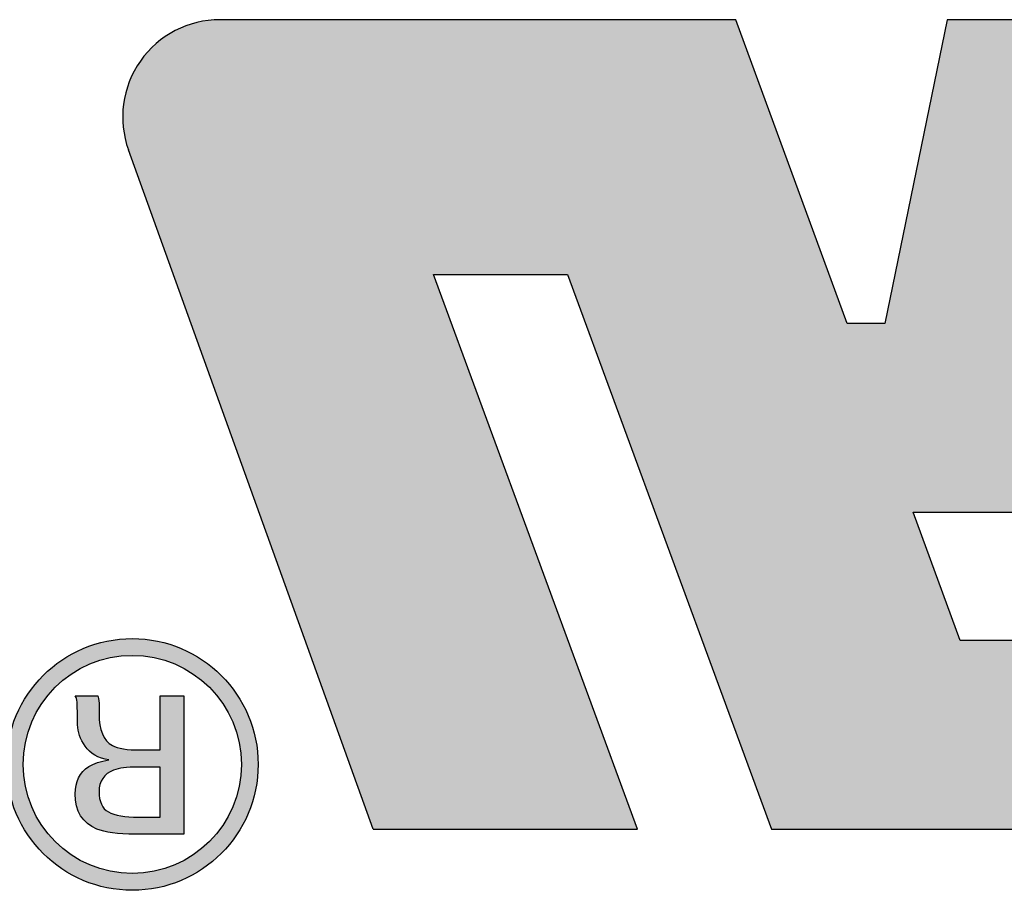
# Model space of a CAD drawing. Units: millimetres. Extents: x 5927 to 6224, y -1913 to -1700.
# Drawn here: x 6146 to 6152, y -1823 to -1817 of the extents above; entities that cross this region are included whole.
import ezdxf

# ---------------------------------------------------------------- set-up
doc = ezdxf.new("R2010")
doc.units = ezdxf.units.MM
doc.layers.add('dim', color=31, linetype='Continuous', lineweight=9)

# ---------------------------------------------------------------- blocks, each defined once
blk = doc.blocks.new('A$C7B332C56')
at = {"layer": 'dim'}
h = blk.add_hatch(color=256, dxfattribs=at)
h.paths.add_polyline_path([(1.471531680383054, 2.295967758996994, 1), (2.247526103043196, 2.295967758996994, 1)])
h.paths.add_polyline_path([(2.195783328915209, 2.295967758996994, -1), (1.523274454511041, 2.295967758996994, -1)], flags=16)
h = blk.add_hatch(color=256, dxfattribs=at)
h.paths.add_polyline_path([(1.11709239130505, 2.49588043478252), (0.3026358695642554, 2.49588043478252), (0.9309130434776308, 0.7854076086957775), (0.5178097826083105, 0.7854076086957777), (-0.1105326086963867, 2.495880434782747), (-1.922146851231445, 2.495880434781611, 0.5203220260858635), (-2.204133684106636, 2.093491831486971), (-1.853731253393561, 1.12845403929441, 0.3154826249912348), (-1.57177513764509, 0.9308426441612027), (-1.25083152174011, 0.9308097826085482), (-1.460288043479522, 0), (-0.6515923913048027, 0), (-0.4595760869560765, 0.9366521739129893), (-0.3432173913060978, 0.9366521739129893), (0, 0), (1.588973067500774, 0, 0.5194805810214139), (1.871230199103592, 0.4016410923775311)])
h.paths.add_polyline_path([(-0.5468695652180032, 1.518483695652093), (-1.192630434783495, 1.518483695652093), (-1.338130434782215, 1.914108695652203), (-0.6919476067122635, 1.91410869565243)], flags=16)
h = blk.add_hatch(color=256, dxfattribs=at)
edge = h.paths.add_edge_path()
edge.add_spline(control_points=[(1.993431825128936, 2.302417613372654), (2.021284379474309, 2.32050272206834), (2.035243183818238, 2.348680548154788), (2.035243183818238, 2.386941798154794)], knot_values=[0.0869565217391305, 0.0869565217391305, 0.0869565217391305, 0.0869565217391305, 0.1304347826086956, 0.1304347826086956, 0.1304347826086956, 0.1304347826086956], degree=3, periodic=0)
edge.add_spline(control_points=[(2.035243183818238, 2.386941798154794), (2.035243183818238, 2.440788211198423), (2.013031770777161, 2.476977015546026), (1.968590357735592, 2.495387395981197)], knot_values=[0.0434782608695652, 0.0434782608695652, 0.0434782608695652, 0.0434782608695652, 0.0869565217391305, 0.0869565217391305, 0.0869565217391305, 0.0869565217391305], degree=3, periodic=0)
edge.add_spline(control_points=[(1.968590357735592, 2.495387395981197), (1.943674542517328, 2.505656689459328), (1.904493238173017, 2.510786689459109), (1.851148672953058, 2.510786689459109)], knot_values=[0, 0, 0, 0, 0.0434782608695652, 0.0434782608695652, 0.0434782608695652, 0.0434782608695652], degree=3, periodic=0)
edge.add_line((1.851148672932399, 2.510786689459337), (1.70061291208367, 2.510786689459564))
edge.add_line((1.70061291208367, 2.510786689459564), (1.70061291208367, 2.084095222068071))
edge.add_line((1.70061291208367, 2.084095222068071), (1.773994216428036, 2.084095222068071))
edge.add_line((1.773994216428036, 2.084095222068071), (1.773994216428036, 2.251377830763431))
edge.add_line((1.773994216428036, 2.251377830763431), (1.834820031632889, 2.251377830763658))
edge.add_spline(control_points=[(1.834820031650451, 2.251377830763431), (1.87573921643343, 2.251377830763431), (1.90429807512919, 2.246768265546506), (1.92069177077974, 2.237707124241978)], knot_values=[0.6956521739130435, 0.6956521739130435, 0.6956521739130435, 0.6956521739130435, 0.7391304347826086, 0.7391304347826086, 0.7391304347826086, 0.7391304347826086], degree=3, periodic=0)
edge.add_spline(control_points=[(1.92069177077974, 2.237707124241978), (1.948228346866017, 2.221861743807039), (1.961926933819995, 2.189455385111614), (1.961926933819995, 2.140348645980793)], knot_values=[0.6521739130434784, 0.6521739130434784, 0.6521739130434784, 0.6521739130434784, 0.6956521739130435, 0.6956521739130435, 0.6956521739130435, 0.6956521739130435], degree=3, periodic=0)
edge.add_line((1.961926933821814, 2.140348645924335), (1.961926933821814, 2.106631906850678))
edge.add_line((1.961926933821814, 2.106631906850678), (1.963460357734221, 2.09298908076357))
edge.add_line((1.963460357734221, 2.09298908076357), (1.964612749037769, 2.088286580763909))
edge.add_line((1.964612749037769, 2.088286580763909), (1.965709379473992, 2.084095222068071))
edge.add_line((1.965709379473992, 2.084095222068071), (2.035243183820057, 2.084095222068071))
edge.add_line((2.035243183820057, 2.084095222068071), (2.030779881153978, 2.09297434546811))
edge.add_spline(control_points=[(2.032622422952044, 2.089308863372025), (2.030763727299927, 2.092831091632888), (2.029546281650254, 2.100200819893416), (2.028774922955562, 2.111464515546003)], knot_values=[0.3478260869565217, 0.3478260869565217, 0.3478260869565217, 0.3478260869565217, 0.3913043478260869, 0.3913043478260869, 0.3913043478260869, 0.3913043478260869], degree=3, periodic=0)
edge.add_line((2.028774922952982, 2.111464515569808), (2.02775264034426, 2.143099515546508))
edge.add_line((2.02775264034426, 2.143099515546508), (2.02775264034426, 2.174223374267315))
edge.add_spline(control_points=[(2.027752640346079, 2.174223374242046), (2.027752640346079, 2.195635548154768), (2.020001879476694, 2.217568156850347), (2.004574705562845, 2.240076961198155)], knot_values=[0.2173913043478261, 0.2173913043478261, 0.2173913043478261, 0.2173913043478261, 0.2608695652173913, 0.2608695652173913, 0.2608695652173913, 0.2608695652173913], degree=3, periodic=0)
edge.add_spline(control_points=[(2.004574705562845, 2.240076961198155), (1.989138238172017, 2.262557885111164), (1.964742857739111, 2.27642375467667), (1.93137927078169, 2.281665276416333)], knot_values=[0.1739130434782608, 0.1739130434782608, 0.1739130434782608, 0.1739130434782608, 0.2173913043478261, 0.2173913043478261, 0.2173913043478261, 0.2173913043478261], degree=3, periodic=0)
edge.add_spline(control_points=[(1.93137927078169, 2.281665276416333), (1.957893564256664, 2.285893809024628), (1.978636607736916, 2.292845330763384), (1.993431825128936, 2.302417613372654)], knot_values=[0.1304347826086957, 0.1304347826086957, 0.1304347826086957, 0.1304347826086957, 0.1739130434782609, 0.1739130434782609, 0.1739130434782609, 0.1739130434782609], degree=3, periodic=0)
edge = h.paths.add_edge_path(flags=16)
edge.add_spline(control_points=[(1.961926933819995, 2.380027450328498), (1.961926933819995, 2.347267939459015), (1.94688079252046, 2.325084406850237), (1.916844270781439, 2.313523319894329)], knot_values=[0.625, 0.625, 0.625, 0.625, 0.75, 0.75, 0.75, 0.75], degree=3, periodic=0)
edge.add_spline(control_points=[(1.916844270781439, 2.313523319894329), (1.900515629477013, 2.307157287285235), (1.876055194692526, 2.304016091633229), (1.843593075122043, 2.304016091633229)], knot_values=[0.5, 0.5, 0.5, 0.5, 0.625, 0.625, 0.625, 0.625], degree=3, periodic=0)
edge.add_line((1.843593075110909, 2.304016091633002), (1.773994216428036, 2.304016091633229))
edge.add_line((1.773994216428036, 2.304016091633229), (1.773994216426217, 2.458213482937708))
edge.add_line((1.773994216426217, 2.458213482937708), (1.839689814256398, 2.458213482937481))
edge.add_spline(control_points=[(1.839689814256416, 2.45821348293748), (1.882458401214535, 2.45821348293748), (1.91351720556122, 2.452832559024727), (1.932856933823131, 2.442395982937341)], knot_values=[0, 0, 0, 0, 0.125, 0.125, 0.125, 0.125], degree=3, periodic=0)
edge.add_spline(control_points=[(1.932856933823131, 2.442395982937341), (1.952326770780928, 2.431764243807037), (1.961926933819995, 2.41095614598089), (1.961926933819995, 2.380027450328498)], knot_values=[0.75, 0.75, 0.75, 0.75, 1, 1, 1, 1], degree=3, periodic=0)
at = {"layer": 'Defpoints'}
for p, q in [((-0.1105326086963032, 2.495880434782748), (-1.922146851231445, 2.495880434781611)), ((0.5178097826083105, 0.7854076086957776), (-0.1105326086963032, 2.49588043478252)), ((0.3026358695642557, 2.49588043478252), (0.9309130434776307, 0.7854076086957776)), ((1.11709239130505, 2.49588043478252), (0.3026358695642557, 2.49588043478252)), ((1.11709239130505, 2.49588043478252), (1.871230199103592, 0.4016410923775311)), ((1.70061291208367, 2.510786689459564), (1.851148672951239, 2.510786689459337)), ((1.70061291208367, 2.084095222068071), (1.70061291208367, 2.510786689459564)), ((1.773994216426217, 2.458213482937708), (1.773994216428036, 2.304016091633229)), ((1.839689814258235, 2.45821348293748), (1.773994216426217, 2.458213482937708)), ((1.773994216428036, 2.304016091633229), (1.843593075123862, 2.304016091633002)), ((1.773994216428036, 2.251377830763431), (1.773994216428036, 2.084095222068071)), ((1.834820031648632, 2.251377830763658), (1.773994216428036, 2.251377830763431)), ((2.02775264034426, 2.174223374241819), (2.02775264034426, 2.143099515546509)), ((1.961926933821814, 2.10663190685068), (1.961926933821814, 2.140348645981021)), ((2.02775264034426, 2.143099515546509), (2.028774922953743, 2.111464515546231)), ((1.96346035773422, 2.092989080763572), (1.961926933821814, 2.10663190685068)), ((1.773994216428036, 2.084095222068071), (1.70061291208367, 2.084095222068071)), ((1.964612749037769, 2.088286580763906), (1.96346035773422, 2.092989080763572)), ((1.965709379473992, 2.084095222068071), (1.964612749037769, 2.088286580763906)), ((2.035243183820057, 2.084095222068071), (1.965709379473992, 2.084095222068071)), ((2.032622422953863, 2.089308863372252), (2.035243183820057, 2.084095222068071)), ((-1.338130434782215, 1.914108695652203), (-0.6919476067123469, 1.91410869565243)), ((-0.6919476067123469, 1.914108695652657), (-0.5468695652180032, 1.518483695652093)), ((-0.5468695652180032, 1.518483695652093), (-1.192630434783495, 1.518483695652093)), ((-0.6515923913048028, 0), (-0.4595760869560764, 0.9366521739129893)), ((-0.4595760869560764, 0.9366521739129893), (-0.3432173913060978, 0.9366521739129893)), ((-0.3432173913060978, 0.9366521739129893), (0, 0)), ((0.9309130434776307, 0.7854076086957776), (0.5178097826083105, 0.7854076086957776)), ((-1.460288043479522, 0), (-0.6515923913048028, 0)), ((0, 0), (1.588973067500774, 0))]:
    blk.add_line(p, q, dxfattribs=at)
for radius in [0.3879972113300711, 0.3362544372020839]:
    blk.add_circle((1.859528891713125, 2.295967758996994), radius, dxfattribs=at)
blk.add_arc((1.588973067500774, 0.2999999999999545), 0.3, 270, 19.80400219044754, dxfattribs=at)
for points in [[(1.851148672953058, 2.510786689459109), (1.904493238173017, 2.510786689459109), (1.943674542517328, 2.505656689459328), (1.968590357735592, 2.495387395981197)], [(1.932856933823131, 2.442395982937341), (1.91351720556122, 2.452832559024727), (1.882458401214535, 2.45821348293748), (1.839689814256416, 2.45821348293748)], [(1.843593075122043, 2.304016091633229), (1.876055194692526, 2.304016091633229), (1.900515629477013, 2.307157287285235), (1.916844270781439, 2.313523319894329)], [(1.993431825128936, 2.302417613372654), (1.978636607736916, 2.292845330763384), (1.957893564256664, 2.285893809024628), (1.93137927078169, 2.281665276416333)], [(1.93137927078169, 2.281665276416333), (1.964742857739111, 2.27642375467667), (1.989138238172017, 2.262557885111164), (2.004574705562845, 2.240076961198155)], [(1.92069177077974, 2.237707124241978), (1.90429807512919, 2.246768265546506), (1.87573921643343, 2.251377830763431), (1.834820031650451, 2.251377830763431)], [(1.961926933819995, 2.140348645980793), (1.961926933819995, 2.189455385111614), (1.948228346866017, 2.221861743807039), (1.92069177077974, 2.237707124241978)], [(2.004574705562845, 2.240076961198155), (2.020001879476694, 2.217568156850347), (2.027752640346079, 2.195635548154768), (2.027752640346079, 2.174223374242046)], [(2.028774922955562, 2.111464515546003), (2.029546281650254, 2.100200819893416), (2.030763727299927, 2.092831091632888), (2.032622422952044, 2.089308863372025)]]:
    blk.add_open_spline(points, degree=3, dxfattribs=at)
for points, knots in [([(1.968590357735592, 2.495387395981197), (2.013031770777161, 2.476977015546026), (2.035243183818238, 2.440788211198423), (2.035243183818238, 2.386941798154794), (2.035243183818238, 2.386941798154794), (2.035243183818238, 2.348680548154788), (2.021284379474309, 2.32050272206834), (1.993431825128936, 2.302417613372654)], [0.0434782608695652, 0.0434782608695652, 0.0434782608695652, 0.0434782608695652, 0.0869565217391305, 0.0869565217391305, 0.0869565217391305, 0.0869565317391304, 0.1304347826086956, 0.1304347826086956, 0.1304347826086956, 0.1304347826086956]), ([(1.916844270781439, 2.313523319894329), (1.94688079252046, 2.325084406850237), (1.961926933819995, 2.347267939459015), (1.961926933819995, 2.380027450328498), (1.961926933819995, 2.380027450328498), (1.961926933819995, 2.41095614598089), (1.952326770780928, 2.431764243807037), (1.932856933823131, 2.442395982937341)], [0.625, 0.625, 0.625, 0.625, 0.75, 0.75, 0.75, 0.75000001, 1, 1, 1, 1])]:
    blk.add_open_spline(points, degree=3, knots=knots, dxfattribs=at)

msp = doc.modelspace()

# ---------------------------------------------------------------- block references
at = {"layer": 'dim', "xscale": 1.999999994999598, "yscale": 1.999999994999598, "zscale": 1.999999994999598, "rotation": 180}
msp.add_blockref('A$C7B332C56', (6150.523162655254, -1817.21013491597), dxfattribs=at)

doc.saveas('drawing.dxf')
